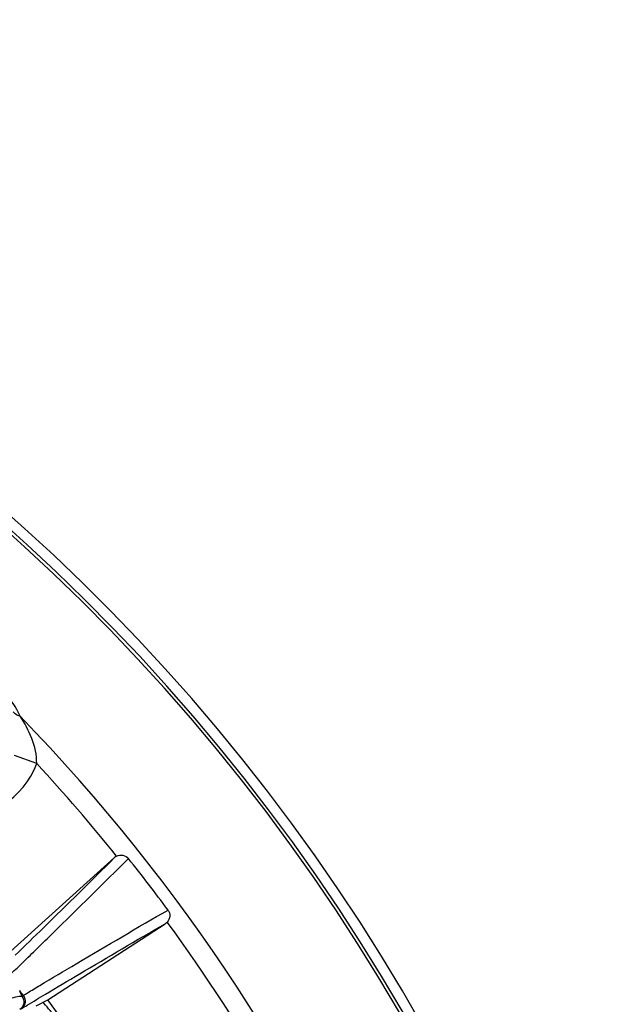
# Model space of a CAD drawing. Units: millimetres. Extents: x 2740 to 9580, y -5694 to -3885.
# Drawn here: x 5032 to 5082, y -4135 to -4052 of the extents above; entities that cross this region are included whole.
import ezdxf

# ---------------------------------------------------------------- set-up
doc = ezdxf.new("R2010")
doc.units = ezdxf.units.MM
doc.header["$LTSCALE"] = 46.255
doc.layers.get('0').update_dxf_attribs({"linetype": 'CONTINUOUS'})
doc.layers.add('02___PRT_ALL_AXES', color=7, linetype='CONTINUOUS')

msp = doc.modelspace()

# ---------------------------------------------------------------- linework, layer by layer
at = {"color": 7, "linetype": 'Continuous'}
for p, q in [((5033.388, -4114.82), (5031.509, -4114.134)), ((5039.992, -4122.808), (5031.161, -4130.759)), ((5034.328, -4134.886), (5044.294, -4128.414)), ((5033.346, -4135.394), (5034.328, -4134.886))]:
    msp.add_line(p, q, dxfattribs=at)
at = {"color": 3, "linetype": 'Continuous'}
for p, q in [((5033.932, -4135.091), (5033.976, -4135.141)), ((5033.976, -4135.141), (5034, -4135.169))]:
    msp.add_line(p, q, dxfattribs=at)
at = {"color": 7, "linetype": 'Continuous'}
for centre, radius, start, end in [((4920.137, -4219.229), 167.495, 15.07957, 164.92043), ((4920.137, -4219.229), 166.615, 14.43825, 165.56065), ((4920.137, -4219.229), 166.347, 14.44138, 165.55988), ((5026.91, -4112.456), 6.896, 110.0479, 339.95209), ((5025.924, -4113.441), 6.606, 23.42462, 44.9957), ((4920.137, -4219.229), 155.768, 0.89335, 44.10665), ((4920.137, -4219.229), 154.036, 38.81041, 42.67386), ((5040.543, -4123.421), 0.825, 117.22881, 131.95022), ((5043.844, -4127.723), 0.825, 303.04867, 317.77016), ((4920.137, -4219.229), 154.036, 23.84299, 36.18959), ((4920.137, -4219.229), 140.533, 37.08261, 37.28613), ((5013.633, -4142.08), 19.98, 22.11772, 23.55665), ((5058.307, -4177.655), 50.418, 121.11941, 121.26149), ((4920.137, -4219.229), 141.962, 23.58512, 36.45017)]:
    msp.add_arc(centre, radius, start, end, dxfattribs=at)
at = {"color": 3, "linetype": 'Continuous'}
msp.add_arc((4925.458, -4229.754), 143.972, 40.41743, 41.06947, dxfattribs=at)
at = {"color": 7, "linetype": 'Continuous'}
for points, knots in [([(5031.986, -4110.815), (5031.918, -4110.801), (5031.693, -4110.738), (5031.479, -4110.582), (5031.406, -4110.431)], [0, 0, 0, 0, 0.291286, 1, 1, 1, 1]), ([(5033.388, -4114.82), (5033.407, -4114.097), (5033.053, -4112.666), (5032.374, -4111.404), (5031.986, -4110.815)], [0, 0, 0, 0, 0.506079, 1, 1, 1, 1]), ([(5031.577, -4131.084), (5032.377, -4130.308), (5035.197, -4127.565), (5038.001, -4124.805), (5039.992, -4122.808)], [0, 0, 0, 0, 0.283271, 1, 1, 1, 1]), ([(5032.18, -4131.728), (5033.04, -4130.895), (5036.054, -4127.963), (5039.05, -4125.014), (5041.172, -4122.884)], [0, 0, 0, 0, 0.28488, 1, 1, 1, 1]), ([(5040.166, -4122.688), (5040.327, -4122.605), (5040.715, -4122.541), (5041.059, -4122.742), (5041.172, -4122.884)], [0, 0, 0, 0, 0.500956, 1, 1, 1, 1]), ([(5033.665, -4133.645), (5034.692, -4133.031), (5038.3, -4130.881), (5041.921, -4128.751), (5044.526, -4127.255)], [0, 0, 0, 0, 0.284859, 1, 1, 1, 1]), ([(5044.526, -4127.255), (5044.634, -4127.4), (5044.738, -4127.785), (5044.577, -4128.143), (5044.455, -4128.277)], [0, 0, 0, 0, 0.499066, 1, 1, 1, 1]), ([(5034.128, -4134.397), (5035.084, -4133.825), (5038.462, -4131.813), (5041.851, -4129.819), (5044.294, -4128.414)], [0, 0, 0, 0, 0.283257, 1, 1, 1, 1]), ([(5032.249, -4134.493), (5032.369, -4134.421), (5032.841, -4134.138), (5033.313, -4133.856), (5033.665, -4133.645)], [0, 0, 0, 0, 0.253117, 1, 1, 1, 1]), ([(5030.837, -4134.894), (5031.09, -4134.781), (5031.511, -4134.624), (5031.97, -4134.531), (5032.142, -4134.558)], [0, 0, 0, 0, 0.613623, 1, 1, 1, 1]), ([(5032.142, -4134.558), (5032.269, -4134.727), (5032.392, -4135.182), (5032.134, -4135.582), (5031.961, -4135.695)], [0, 0, 0, 0, 0.506196, 1, 1, 1, 1]), ([(5032.065, -4135.632), (5032.24, -4135.527), (5032.927, -4135.115), (5033.615, -4134.703), (5034.128, -4134.397)], [0, 0, 0, 0, 0.254619, 1, 1, 1, 1]), ([(5032.249, -4134.493), (5032.376, -4134.663), (5032.499, -4135.119), (5032.239, -4135.519), (5032.065, -4135.632)], [0, 0, 0, 0, 0.505362, 1, 1, 1, 1])]:
    msp.add_open_spline(points, degree=3, knots=knots, dxfattribs=at)
msp.add_open_spline([(5031.262, -4132.618), (5031.568, -4132.321), (5031.874, -4132.025), (5032.18, -4131.728)], degree=3, dxfattribs=at)
at = {"layer": '02___PRT_ALL_AXES', "color": 7, "linetype": 'Continuous'}
msp.add_arc((4920.137, -4219.229), 154.699, 36.4796, 38.5204, dxfattribs=at)

doc.saveas('drawing.dxf')
